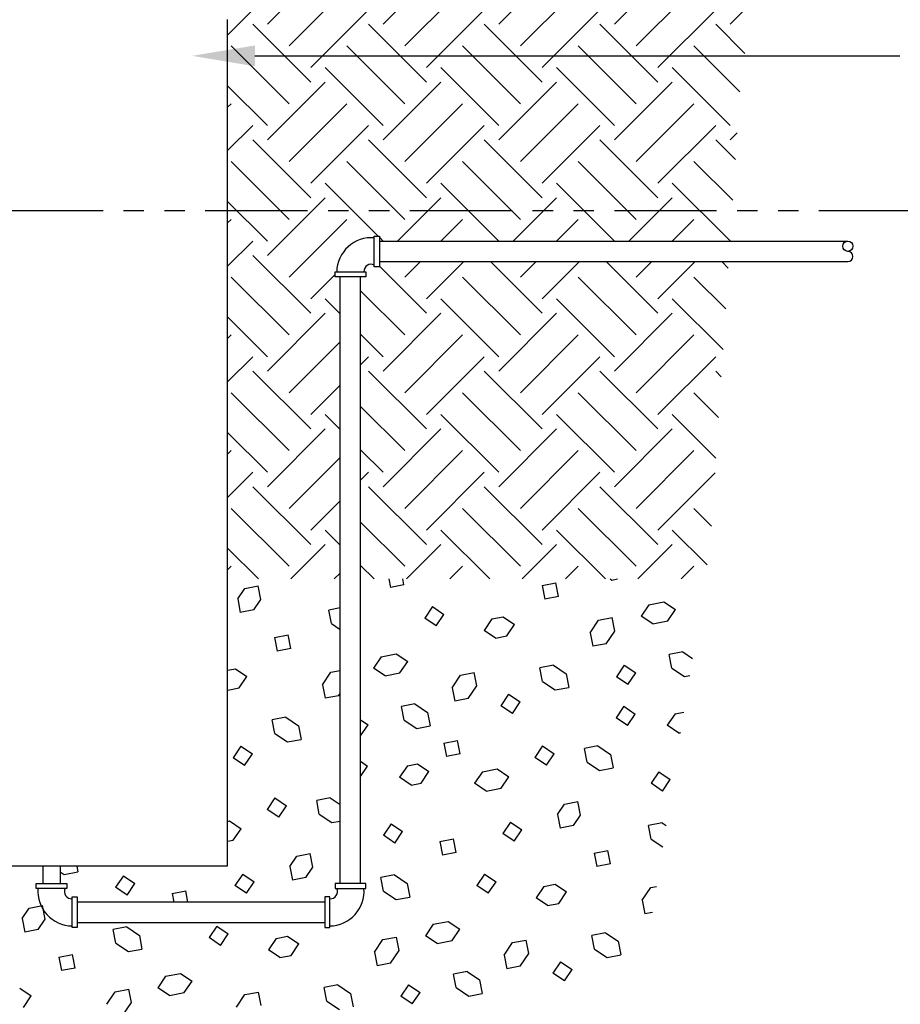
# Model space of a CAD drawing. Extents: x 0 to 208, y 0 to 157.
# Drawn here: x 112 to 144, y 63 to 99 of the extents above; entities that cross this region are included whole.
import ezdxf

# ---------------------------------------------------------------- set-up
doc = ezdxf.new("R2010")
doc.units = 0
doc.header["$LTSCALE"] = 3
doc.header["$MEASUREMENT"] = 0
doc.linetypes.add('PHANTOM', pattern=[2.5, 1.25, -0.25, 0.25, -0.25, 0.25, -0.25])
doc.layers.get('0').update_dxf_attribs({"linetype": 'CONTINUOUS'})
doc.layers.add('DIM1', color=4, linetype='CONTINUOUS')

# ---------------------------------------------------------------- blocks, each defined once
blk = doc.blocks.new('*X14')
at = {"color": 0}
for p, q in [((113.17, 78.818), (113.231, 78.502)), ((113.728, 78.599), (113.686, 78.818)), ((121.288, 78.818), (121.348, 78.777)), ((121.348, 78.777), (121.558, 78.818)), ((107.63, 78.084), (107.887, 78.464)), ((107.887, 78.464), (108.384, 78.561)), ((108.48, 78.064), (108.384, 78.561)), ((113.728, 78.599), (113.231, 78.502)), ((118.797, 78.577), (119.294, 78.673)), ((118.797, 78.577), (118.894, 78.08)), ((119.39, 78.176), (119.294, 78.673)), ((107.63, 78.084), (107.727, 77.587)), ((108.224, 77.683), (108.48, 78.064)), ((119.39, 78.176), (118.894, 78.08)), ((108.224, 77.683), (107.727, 77.587)), ((111.386, 77.759), (110.972, 77.678)), ((111.069, 77.181), (110.972, 77.678)), ((114.775, 77.803), (114.492, 77.383)), ((114.775, 77.803), (115.194, 77.52)), ((122.712, 77.872), (122.429, 77.453)), ((122.712, 77.872), (123.261, 77.979)), ((123.261, 77.979), (123.68, 77.696)), ((123.397, 77.276), (123.68, 77.696)), ((114.911, 77.1), (114.492, 77.383)), ((114.911, 77.1), (115.194, 77.52)), ((116.951, 77.353), (116.668, 76.933)), ((116.951, 77.353), (117.361, 77.433)), ((117.361, 77.433), (117.781, 77.15)), ((120.866, 77.308), (121.363, 77.405)), ((121.46, 76.908), (121.363, 77.405)), ((122.849, 77.17), (122.429, 77.453)), ((111.069, 77.181), (111.386, 76.967)), ((117.498, 76.73), (117.781, 77.15)), ((120.554, 76.845), (120.866, 77.308)), ((122.849, 77.17), (123.397, 77.276)), ((108.981, 76.669), (109.478, 76.765)), ((108.981, 76.669), (109.077, 76.172)), ((109.574, 76.268), (109.478, 76.765)), ((117.088, 76.65), (116.668, 76.933)), ((117.088, 76.65), (117.498, 76.73)), ((120.554, 76.845), (120.65, 76.348)), ((121.147, 76.444), (121.46, 76.908)), ((109.574, 76.268), (109.077, 76.172)), ((121.147, 76.444), (120.65, 76.348)), ((112.896, 75.964), (112.613, 75.545)), ((112.896, 75.964), (113.444, 76.071)), ((113.445, 76.071), (113.864, 75.788)), ((123.948, 76.144), (123.451, 76.048)), ((123.547, 75.551), (123.451, 76.048)), ((123.948, 76.144), (124.304, 75.904)), ((107.261, 75.469), (107.545, 75.524)), ((107.545, 75.524), (107.964, 75.241)), ((113.033, 75.262), (112.613, 75.545)), ((113.581, 75.368), (113.864, 75.788)), ((119.21, 75.651), (118.713, 75.555)), ((118.81, 75.058), (118.713, 75.555)), ((119.21, 75.651), (119.674, 75.339)), ((121.805, 75.652), (121.522, 75.232)), ((121.805, 75.652), (122.225, 75.369)), ((123.547, 75.551), (124.01, 75.238)), ((107.681, 74.822), (107.964, 75.241)), ((110.737, 74.937), (111.05, 75.4)), ((111.05, 75.4), (111.386, 75.465)), ((113.033, 75.262), (113.581, 75.368)), ((115.49, 74.828), (115.802, 75.291)), ((115.802, 75.291), (116.299, 75.388)), ((116.396, 74.891), (116.299, 75.388)), ((119.674, 75.339), (119.77, 74.842)), ((121.942, 74.949), (121.522, 75.232)), ((121.942, 74.949), (122.225, 75.369)), ((124.01, 75.238), (124.205, 75.276)), ((107.271, 74.742), (107.681, 74.822)), ((110.737, 74.937), (110.834, 74.44)), ((115.49, 74.828), (115.587, 74.331)), ((116.084, 74.428), (116.396, 74.891)), ((118.81, 75.058), (119.273, 74.745)), ((119.273, 74.745), (119.77, 74.842)), ((107.271, 74.742), (107.261, 74.749)), ((111.331, 74.536), (110.834, 74.44)), ((111.331, 74.536), (111.386, 74.618)), ((116.084, 74.428), (115.587, 74.331)), ((117.565, 74.589), (117.282, 74.169)), ((117.565, 74.589), (117.985, 74.306)), ((114.131, 74.236), (113.634, 74.14)), ((113.731, 73.643), (113.634, 74.14)), ((114.131, 74.236), (114.595, 73.924)), ((117.702, 73.886), (117.282, 74.169)), ((117.702, 73.886), (117.985, 74.306)), ((121.792, 74.146), (121.509, 73.727)), ((121.792, 74.146), (122.211, 73.863)), ((109.394, 73.743), (108.897, 73.647)), ((109.394, 73.743), (109.857, 73.431)), ((114.595, 73.924), (114.691, 73.427)), ((121.928, 73.444), (121.509, 73.727)), ((121.928, 73.444), (122.211, 73.863)), ((123.667, 73.868), (123.384, 73.448)), ((123.667, 73.868), (123.994, 73.931)), ((108.994, 73.15), (108.897, 73.647)), ((109.857, 73.431), (109.954, 72.934)), ((112.136, 73.645), (112.409, 73.461)), ((112.136, 73.057), (112.409, 73.461)), ((113.731, 73.643), (114.194, 73.33)), ((114.194, 73.33), (114.691, 73.427)), ((123.804, 73.165), (123.384, 73.448)), ((108.994, 73.15), (109.457, 72.837)), ((123.804, 73.165), (123.876, 73.179)), ((107.749, 72.68), (107.466, 72.261)), ((107.749, 72.68), (108.168, 72.397)), ((109.457, 72.837), (109.954, 72.934)), ((115.193, 72.797), (115.69, 72.893)), ((115.193, 72.797), (115.289, 72.3)), ((115.786, 72.396), (115.69, 72.893)), ((118.812, 72.691), (118.529, 72.271)), ((118.812, 72.691), (119.232, 72.408)), ((120.84, 72.692), (120.343, 72.596)), ((120.84, 72.692), (121.303, 72.38)), ((107.885, 71.978), (107.466, 72.261)), ((107.885, 71.978), (108.168, 72.397)), ((115.786, 72.396), (115.289, 72.3)), ((118.949, 71.988), (118.529, 72.271)), ((118.949, 71.988), (119.232, 72.408)), ((120.439, 72.099), (120.343, 72.596)), ((121.303, 72.38), (121.4, 71.883)), ((112.136, 72.13), (112.395, 71.955)), ((112.136, 71.571), (112.395, 71.955)), ((113.851, 71.96), (113.568, 71.54)), ((113.851, 71.96), (114.225, 72.033)), ((114.225, 72.033), (114.645, 71.749)), ((120.439, 72.099), (120.903, 71.786)), ((113.987, 71.257), (113.568, 71.54)), ((114.362, 71.33), (114.645, 71.749)), ((116.602, 71.739), (116.319, 71.32)), ((116.602, 71.739), (117.15, 71.846)), ((117.15, 71.846), (117.57, 71.563)), ((117.287, 71.143), (117.57, 71.563)), ((120.903, 71.786), (121.4, 71.883)), ((123.071, 71.74), (122.787, 71.32)), ((123.071, 71.74), (123.49, 71.457)), ((113.987, 71.257), (114.362, 71.33)), ((116.738, 71.036), (116.319, 71.32)), ((123.207, 71.037), (122.787, 71.32)), ((123.207, 71.037), (123.49, 71.457)), ((116.738, 71.036), (117.287, 71.143)), ((108.996, 70.783), (108.713, 70.363)), ((108.996, 70.783), (109.416, 70.5)), ((109.133, 70.08), (109.416, 70.5)), ((111.024, 70.784), (110.527, 70.688)), ((110.623, 70.191), (110.527, 70.688)), ((111.024, 70.784), (111.386, 70.54)), ((119.355, 70.176), (119.611, 70.556)), ((119.611, 70.556), (120.108, 70.652)), ((120.205, 70.155), (120.108, 70.652)), ((109.133, 70.08), (108.713, 70.363)), ((110.623, 70.191), (111.086, 69.878)), ((119.355, 70.176), (119.451, 69.679)), ((119.948, 69.775), (120.205, 70.156)), ((107.261, 69.924), (107.334, 69.938)), ((107.334, 69.938), (107.754, 69.655)), ((111.086, 69.878), (111.386, 69.936)), ((113.254, 69.832), (112.971, 69.412)), ((113.254, 69.832), (113.674, 69.549)), ((117.631, 69.896), (117.348, 69.476)), ((117.631, 69.896), (118.05, 69.613)), ((119.948, 69.775), (119.451, 69.679)), ((123.193, 69.867), (122.696, 69.77)), ((122.793, 69.273), (122.696, 69.77)), ((123.193, 69.867), (123.34, 69.768)), ((107.47, 69.235), (107.754, 69.655)), ((113.391, 69.129), (112.971, 69.412)), ((113.391, 69.129), (113.674, 69.549)), ((117.767, 69.193), (117.348, 69.476)), ((117.767, 69.193), (118.05, 69.613)), ((107.261, 69.194), (107.47, 69.235)), ((115.043, 69.183), (115.54, 69.28)), ((115.043, 69.183), (115.139, 68.686)), ((115.636, 68.783), (115.54, 69.28)), ((122.793, 69.273), (123.217, 68.987)), ((109.538, 68.267), (109.795, 68.648)), ((109.795, 68.648), (110.292, 68.744)), ((110.388, 68.247), (110.292, 68.744)), ((115.636, 68.783), (115.139, 68.686)), ((120.705, 68.761), (121.202, 68.857)), ((120.705, 68.761), (120.802, 68.264)), ((121.299, 68.36), (121.202, 68.857)), ((121.299, 68.36), (120.802, 68.264)), ((101.115, 68.075), (101.27, 67.97)), ((101.27, 67.97), (101.767, 68.067)), ((101.726, 68.275), (101.767, 68.067)), ((103.438, 67.924), (103.155, 67.504)), ((103.438, 67.924), (103.858, 67.641)), ((107.814, 67.988), (107.531, 67.568)), ((107.814, 67.988), (108.234, 67.705)), ((109.538, 68.267), (109.635, 67.771)), ((110.132, 67.867), (110.388, 68.247)), ((113.377, 67.958), (112.88, 67.862)), ((113.377, 67.958), (113.84, 67.646)), ((116.683, 67.986), (116.4, 67.567)), ((116.683, 67.986), (117.102, 67.703)), ((103.575, 67.221), (103.858, 67.641)), ((107.951, 67.285), (107.531, 67.568)), ((107.951, 67.285), (108.234, 67.705)), ((110.132, 67.867), (109.635, 67.771)), ((112.977, 67.365), (112.88, 67.862)), ((113.84, 67.646), (113.937, 67.149)), ((116.819, 67.284), (116.4, 67.567)), ((116.819, 67.284), (117.102, 67.703)), ((118.859, 67.537), (119.269, 67.616)), ((119.269, 67.616), (119.689, 67.333)), ((103.575, 67.221), (103.155, 67.504)), ((105.226, 67.275), (105.723, 67.372)), ((105.226, 67.275), (105.287, 66.963)), ((105.803, 66.963), (105.723, 67.372)), ((112.977, 67.365), (113.44, 67.053)), ((118.859, 67.537), (118.576, 67.117)), ((119.406, 66.914), (119.689, 67.333)), ((122.462, 67.029), (122.774, 67.492)), ((122.774, 67.492), (122.989, 67.533)), ((99.979, 66.74), (100.475, 66.836)), ((100.572, 66.339), (100.475, 66.836)), ((113.44, 67.053), (113.937, 67.149)), ((118.996, 66.834), (118.576, 67.117)), ((118.996, 66.834), (119.406, 66.914)), ((122.462, 67.029), (122.558, 66.532)), ((99.722, 66.359), (99.979, 66.74)), ((122.84, 66.586), (122.558, 66.532)), ((99.722, 66.359), (99.819, 65.862)), ((100.316, 65.959), (100.572, 66.339)), ((114.804, 66.148), (114.521, 65.728)), ((114.804, 66.148), (115.353, 66.255)), ((115.353, 66.255), (115.772, 65.972)), ((100.316, 65.959), (99.819, 65.862)), ((103.561, 66.05), (103.064, 65.954)), ((103.16, 65.457), (103.064, 65.954)), ((103.561, 66.05), (104.024, 65.738)), ((106.867, 66.078), (106.583, 65.659)), ((106.867, 66.078), (107.286, 65.795)), ((107.003, 65.375), (107.286, 65.795)), ((115.489, 65.552), (115.772, 65.972)), ((121.119, 65.835), (120.622, 65.738)), ((121.119, 65.835), (121.582, 65.523)), ((103.161, 65.457), (103.624, 65.144)), ((104.024, 65.738), (104.121, 65.241)), ((107.003, 65.375), (106.583, 65.659)), ((109.043, 65.629), (108.76, 65.209)), ((109.043, 65.629), (109.453, 65.708)), ((109.453, 65.708), (109.872, 65.425)), ((109.589, 65.005), (109.872, 65.425)), ((112.646, 65.12), (112.958, 65.584)), ((112.958, 65.584), (113.455, 65.68)), ((113.551, 65.183), (113.455, 65.68)), ((114.941, 65.445), (114.521, 65.728)), ((114.941, 65.445), (115.489, 65.552)), ((117.398, 65.012), (117.711, 65.475)), ((117.71, 65.475), (118.207, 65.571)), ((118.304, 65.075), (118.207, 65.571)), ((120.718, 65.241), (120.622, 65.738)), ((121.582, 65.523), (121.678, 65.026)), ((101.073, 64.944), (101.569, 65.041)), ((101.666, 64.544), (101.569, 65.041)), ((103.624, 65.144), (104.121, 65.241)), ((109.179, 64.926), (108.76, 65.209)), ((112.645, 65.12), (112.742, 64.623)), ((113.239, 64.72), (113.551, 65.183)), ((117.992, 64.611), (118.304, 65.075)), ((120.718, 65.241), (121.181, 64.929)), ((101.073, 64.944), (101.169, 64.447)), ((109.179, 64.926), (109.589, 65.005)), ((113.239, 64.72), (112.742, 64.623)), ((117.398, 65.012), (117.495, 64.515)), ((119.473, 64.772), (119.19, 64.353)), ((119.473, 64.772), (119.893, 64.489)), ((121.181, 64.929), (121.678, 65.026)), ((101.666, 64.544), (101.169, 64.447)), ((104.988, 64.24), (105.536, 64.347)), ((105.536, 64.347), (105.956, 64.063)), ((116.039, 64.42), (115.543, 64.323)), ((115.639, 63.826), (115.543, 64.323)), ((116.039, 64.42), (116.503, 64.108)), ((117.992, 64.611), (117.495, 64.515)), ((119.61, 64.07), (119.19, 64.353)), ((119.61, 64.07), (119.893, 64.489)), ((104.988, 64.24), (104.705, 63.82)), ((105.673, 63.644), (105.956, 64.063)), ((116.503, 64.108), (116.599, 63.611)), ((99.637, 63.8), (100.056, 63.517)), ((102.829, 63.212), (103.142, 63.675)), ((103.142, 63.675), (103.639, 63.772)), ((103.735, 63.275), (103.639, 63.772)), ((105.125, 63.537), (104.705, 63.82)), ((105.125, 63.537), (105.673, 63.644)), ((107.894, 63.567), (108.391, 63.663)), ((108.488, 63.166), (108.391, 63.663)), ((111.302, 63.927), (110.805, 63.83)), ((110.902, 63.333), (110.805, 63.83)), ((111.302, 63.927), (111.765, 63.614)), ((111.765, 63.614), (111.862, 63.118)), ((113.897, 63.928), (113.614, 63.508)), ((113.897, 63.928), (114.317, 63.645)), ((114.034, 63.225), (114.317, 63.645)), ((115.639, 63.826), (116.102, 63.514)), ((116.102, 63.514), (116.599, 63.611)), ((99.773, 63.097), (100.056, 63.517)), ((103.423, 62.812), (103.735, 63.275)), ((107.582, 63.104), (107.894, 63.567)), ((110.902, 63.333), (111.365, 63.021)), ((114.034, 63.225), (113.614, 63.508))]:
    blk.add_line(p, q, dxfattribs=at)
blk = doc.blocks.new('*X13')
at = {"color": 0}
for p, q in [((113.756, 89.891), (114.328, 90.463)), ((114.551, 89.095), (115.919, 90.463)), ((118.794, 88.565), (116.896, 90.463)), ((117.998, 89.891), (118.57, 90.463)), ((118.794, 89.095), (120.161, 90.463)), ((123.037, 88.565), (121.139, 90.463)), ((122.241, 89.891), (122.813, 90.463)), ((123.037, 89.095), (124.404, 90.463)), ((125.621, 90.223), (125.381, 90.463)), ((114.551, 88.565), (112.824, 90.293)), ((117.998, 87.77), (115.877, 89.891)), ((122.241, 87.77), (120.12, 89.891)), ((125.524, 88.729), (124.362, 89.891)), ((113.756, 87.77), (112.136, 89.389)), ((117.203, 86.974), (115.082, 89.095)), ((121.446, 86.974), (119.324, 89.095)), ((125.427, 87.235), (123.567, 89.095)), ((112.96, 86.444), (115.082, 88.565)), ((117.203, 86.444), (119.324, 88.565)), ((121.446, 86.444), (123.567, 88.565)), ((112.96, 86.974), (112.136, 87.798)), ((113.756, 85.648), (115.877, 87.77)), ((117.998, 85.648), (120.12, 87.77)), ((122.241, 85.648), (124.362, 87.77)), ((112.136, 86.68), (112.43, 86.974)), ((114.551, 84.853), (116.673, 86.974)), ((118.794, 84.853), (120.915, 86.974)), ((123.037, 84.853), (125.158, 86.974)), ((114.551, 84.322), (112.43, 86.444)), ((118.794, 84.322), (116.673, 86.444)), ((123.037, 84.322), (120.915, 86.444)), ((125.363, 86.239), (125.158, 86.444)), ((117.998, 83.527), (115.877, 85.648)), ((122.241, 83.527), (120.12, 85.648)), ((125.266, 84.745), (124.362, 85.648)), ((113.756, 83.527), (112.136, 85.147)), ((117.203, 82.731), (115.082, 84.853)), ((121.446, 82.731), (119.324, 84.853)), ((125.169, 83.251), (123.567, 84.853)), ((112.96, 82.201), (115.082, 84.322)), ((117.203, 82.201), (119.324, 84.322)), ((121.446, 82.201), (123.567, 84.322)), ((112.96, 82.731), (112.136, 83.556)), ((113.756, 81.406), (115.877, 83.527)), ((117.998, 81.406), (120.12, 83.527)), ((122.241, 81.406), (124.362, 83.527)), ((112.136, 82.438), (112.43, 82.731)), ((114.551, 80.61), (116.673, 82.731)), ((118.794, 80.61), (120.915, 82.731)), ((123.037, 80.61), (125.133, 82.707)), ((114.551, 80.08), (112.43, 82.201)), ((118.794, 80.08), (116.673, 82.201)), ((123.037, 80.08), (120.915, 82.201)), ((117.998, 79.284), (115.877, 81.406)), ((122.241, 79.284), (120.12, 81.406)), ((125.007, 80.761), (124.362, 81.406)), ((113.756, 79.284), (112.136, 80.904)), ((116.874, 78.818), (115.082, 80.61)), ((121.117, 78.818), (119.324, 80.61)), ((124.843, 79.334), (123.567, 80.61)), ((113.819, 78.818), (115.082, 80.08)), ((118.062, 78.818), (119.324, 80.08)), ((122.305, 78.818), (123.567, 80.08)), ((112.631, 78.818), (112.136, 79.313)), ((115.41, 78.818), (115.877, 79.284)), ((119.653, 78.818), (120.12, 79.284)), ((123.896, 78.818), (124.362, 79.284))]:
    blk.add_line(p, q, dxfattribs=at)
blk = doc.blocks.new('*X11')
at = {"color": 0}
for p, q in [((108.718, 99.172), (110.839, 101.293)), ((112.96, 99.172), (115.082, 101.293)), ((117.203, 99.172), (119.324, 101.293)), ((121.446, 99.172), (123.567, 101.293)), ((109.513, 98.376), (111.634, 100.498)), ((113.756, 98.376), (115.877, 100.498)), ((117.998, 98.376), (120.12, 100.498)), ((122.241, 98.376), (124.362, 100.498)), ((125.688, 99.172), (126.459, 99.943)), ((107.261, 98.776), (108.187, 99.702)), ((110.309, 97.581), (112.43, 99.702)), ((114.551, 97.581), (116.673, 99.702)), ((118.794, 97.581), (120.915, 99.702)), ((123.037, 97.581), (125.158, 99.702)), ((110.309, 97.05), (108.187, 99.172)), ((114.551, 97.05), (112.43, 99.172)), ((118.794, 97.05), (116.673, 99.172)), ((123.037, 97.05), (120.915, 99.172)), ((126.226, 98.103), (125.158, 99.172)), ((109.513, 96.255), (107.392, 98.376)), ((113.756, 96.255), (111.634, 98.376)), ((117.998, 96.255), (115.877, 98.376)), ((122.241, 96.255), (120.12, 98.376)), ((126.048, 96.691), (124.362, 98.376)), ((112.96, 95.459), (110.839, 97.581)), ((117.203, 95.459), (115.082, 97.581)), ((121.446, 95.459), (119.324, 97.581)), ((125.688, 95.459), (123.567, 97.581)), ((108.718, 95.459), (107.261, 96.916)), ((108.718, 94.929), (110.839, 97.05)), ((112.96, 94.929), (115.082, 97.05)), ((117.203, 94.929), (119.324, 97.05)), ((121.446, 94.929), (123.567, 97.05)), ((107.261, 96.125), (107.392, 96.255)), ((109.513, 94.134), (111.634, 96.255)), ((113.756, 94.134), (115.877, 96.255)), ((117.998, 94.134), (120.12, 96.255)), ((122.241, 94.134), (124.362, 96.255)), ((107.261, 94.534), (108.187, 95.459)), ((110.309, 93.338), (112.43, 95.459)), ((114.551, 93.338), (116.673, 95.459)), ((118.794, 93.338), (120.915, 95.459)), ((123.037, 93.338), (125.158, 95.459)), ((125.688, 94.929), (125.943, 95.184)), ((110.309, 92.808), (108.187, 94.929)), ((114.551, 92.808), (112.43, 94.929)), ((118.794, 92.808), (116.673, 94.929)), ((123.037, 92.808), (120.915, 94.929)), ((125.88, 94.207), (125.158, 94.929)), ((109.513, 92.012), (107.392, 94.134)), ((113.756, 92.012), (111.634, 94.134)), ((117.998, 92.012), (115.877, 94.134)), ((122.241, 92.012), (120.12, 94.134)), ((125.783, 92.713), (124.362, 94.134)), ((112.777, 91.4), (110.839, 93.338)), ((117.203, 91.217), (115.082, 93.338)), ((121.446, 91.217), (119.324, 93.338)), ((125.686, 91.219), (123.567, 93.338)), ((108.718, 91.217), (107.261, 92.673)), ((108.718, 90.686), (110.839, 92.808)), ((113.487, 91.213), (115.082, 92.808)), ((117.729, 91.213), (119.324, 92.808)), ((121.972, 91.213), (123.567, 92.808)), ((107.261, 91.882), (107.392, 92.012)), ((109.513, 89.891), (111.634, 92.012)), ((115.078, 91.213), (115.877, 92.012)), ((119.32, 91.213), (120.12, 92.012)), ((123.563, 91.213), (124.362, 92.012)), ((107.261, 90.291), (108.187, 91.217)), ((112.96, 91.217), (112.824, 91.354)), ((116.669, 91.213), (116.673, 91.217)), ((120.911, 91.213), (120.915, 91.217)), ((125.154, 91.213), (125.158, 91.217)), ((110.309, 88.565), (108.187, 90.686)), ((110.309, 89.095), (111.199, 89.985)), ((109.513, 87.77), (107.392, 89.891)), ((111.386, 88.548), (110.839, 89.095)), ((108.718, 86.444), (110.839, 88.565)), ((108.718, 86.974), (107.261, 88.43)), ((107.261, 87.639), (107.392, 87.77)), ((109.513, 85.648), (111.386, 87.521)), ((107.261, 86.048), (108.187, 86.974)), ((110.309, 84.322), (108.187, 86.444)), ((109.513, 83.527), (107.392, 85.648)), ((110.309, 84.853), (111.386, 85.93)), ((111.386, 84.306), (110.839, 84.853)), ((108.718, 82.731), (107.261, 84.188)), ((108.718, 82.201), (110.839, 84.322)), ((107.261, 83.397), (107.392, 83.527)), ((109.513, 81.406), (111.386, 83.279)), ((107.261, 81.806), (108.187, 82.731)), ((110.309, 80.08), (108.187, 82.201)), ((110.309, 80.61), (111.386, 81.688)), ((109.513, 79.284), (107.392, 81.406)), ((111.386, 80.063), (110.839, 80.61)), ((108.389, 78.818), (107.261, 79.945)), ((109.577, 78.818), (110.839, 80.08)), ((107.261, 79.154), (107.392, 79.284)), ((111.168, 78.818), (111.386, 79.036))]:
    blk.add_line(p, q, dxfattribs=at)

msp = doc.modelspace()

# ---------------------------------------------------------------- linework, layer by layer
for p, q in [((119.392, 96.059), (119.392, 99.315)), ((119.392, 68.262), (119.392, 96.044)), ((124.766, 91.303), (124.766, 91.366)), ((124.766, 90.241), (124.766, 91.366)), ((124.766, 91.366), (124.954, 91.366)), ((124.954, 91.366), (124.954, 90.241)), ((124.954, 91.178), (142.134, 91.178)), ((124.954, 90.428), (142.134, 90.428)), ((123.329, 90.053), (124.454, 90.053)), ((123.329, 89.866), (123.329, 90.053)), ((124.454, 90.053), (124.454, 89.866)), ((124.954, 90.241), (124.766, 90.241)), ((124.454, 89.866), (123.329, 89.866)), ((123.516, 67.631), (123.516, 89.866)), ((124.266, 67.631), (124.266, 89.866)), ((111.383, 68.262), (119.392, 68.262)), ((112.626, 67.616), (112.626, 68.234)), ((113.245, 68.234), (113.245, 67.616)), ((112.373, 67.428), (112.373, 67.616)), ((112.373, 67.616), (113.498, 67.616)), ((113.498, 67.616), (113.498, 67.428)), ((124.454, 67.616), (123.329, 67.616)), ((123.329, 67.616), (123.329, 67.428)), ((124.454, 67.428), (124.454, 67.616)), ((113.498, 67.428), (112.373, 67.428)), ((123.329, 67.428), (124.454, 67.428)), ((113.686, 65.991), (113.686, 67.116)), ((113.686, 67.116), (113.873, 67.116)), ((113.873, 67.116), (113.873, 65.991)), ((122.954, 66.928), (113.873, 66.928)), ((122.954, 67.116), (122.954, 65.991)), ((123.141, 67.116), (122.954, 67.116)), ((123.141, 65.991), (123.141, 67.116)), ((113.873, 66.178), (122.954, 66.178)), ((113.873, 65.991), (113.686, 65.991)), ((122.954, 65.991), (123.141, 65.991))]:
    msp.add_line(p, q)
at = {"color": 1, "linetype": 'PHANTOM'}
msp.add_line((43.573, 92.303), (148.998, 92.303), dxfattribs=at)
msp.add_circle((142.134, 90.991), 0.188)
for centre, radius, start, end in [((124.67, 90.028), 1.279, 85.6913, 178.856), ((142.134, 90.616), 0.188, 270, 90), ((124.649, 90.073), 0.259, 63.0478, 184.3323), ((113.711, 67.332), 1.279, 175.6913, 268.856), ((113.666, 67.311), 0.259, 153.0478, 274.3323), ((123.116, 67.332), 1.279, 271.144, 4.3087), ((123.161, 67.311), 0.259, 265.6677, 26.9522)]:
    msp.add_arc(centre, radius, start, end)
at = {"layer": 'DIM1', "color": 1}
msp.add_line((120.392, 97.977), (144.036, 97.977), dxfattribs=at)
msp.add_solid([(120.392, 97.593), (120.392, 98.36), (118.092, 97.977)], dxfattribs=at)

# ---------------------------------------------------------------- block references
for name in ['*X11', '*X13', '*X14']:
    msp.add_blockref(name, (12.13, -0.034))

doc.saveas('drawing.dxf')
